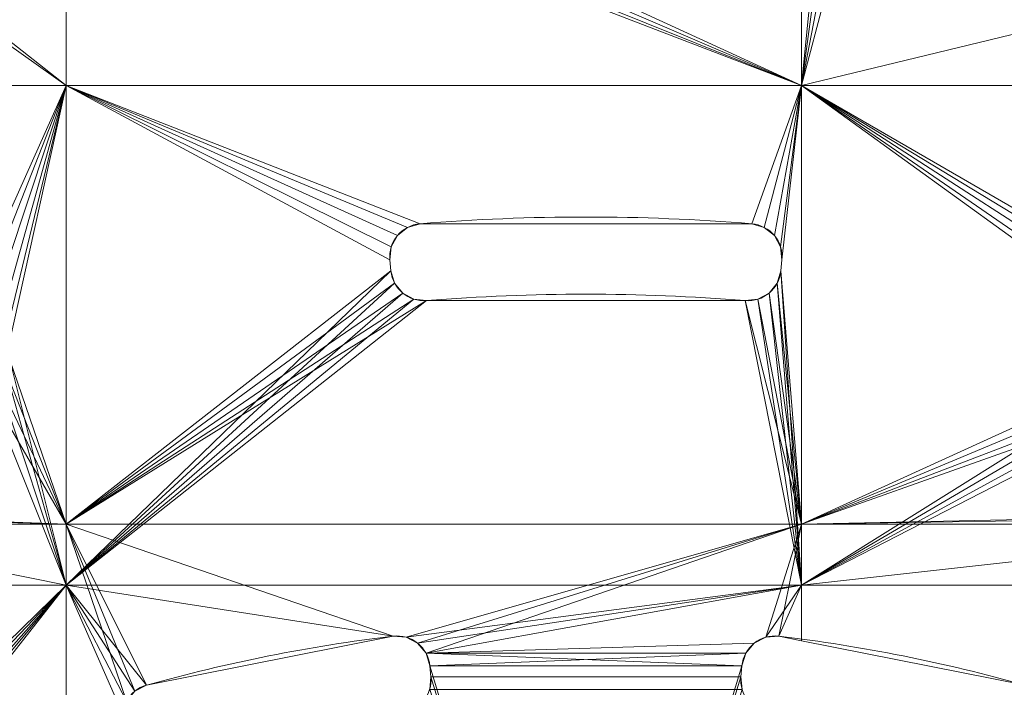
# Model space of a CAD drawing. Units: millimetres. Extents: x 119 to 1829, y -215 to 585.
# Drawn here: x 923 to 1012, y 327 to 387 of the extents above; entities that cross this region are included whole.
import ezdxf

# ---------------------------------------------------------------- set-up
doc = ezdxf.new("R2010")
doc.units = ezdxf.units.MM
doc.layers.add('1', color=7, linetype='Continuous', true_color=0xffffff)

# ---------------------------------------------------------------- blocks, each defined once
blk = doc.blocks.new('UG_SURFACE_024')
at = {"layer": '1', "color": 1, "linetype": 'Continuous', "lineweight": 18}
for points in [[(952.683, 401.182, 720), (952.572, 400.027, 720), (993.552, 381.177, 720), (993.552, 406.24, 720)], [(993.552, 406.24, 720), (993.552, 381.177, 720), (995.428, 400.027, 720), (995.317, 401.182, 720)], [(952.572, 400.027, 720), (952.03, 399.001, 720), (993.552, 381.177, 720)], [(995.97, 399.001, 720), (995.428, 400.027, 720), (993.552, 381.177, 720)], [(952.03, 399.001, 720), (951.139, 398.257, 720), (993.552, 381.177, 720)], [(993.552, 381.177, 720), (996.861, 398.257, 720), (995.97, 399.001, 720)], [(950.033, 397.907, 720), (926.837, 393.293, 720), (926.837, 381.177, 720), (993.552, 381.177, 720)], [(993.552, 381.177, 720), (951.139, 398.257, 720), (950.033, 397.907, 720)], [(997.967, 397.907, 720), (996.861, 398.257, 720), (993.552, 381.177, 720)], [(993.552, 381.177, 720), (1033.429, 390.853, 720), (997.967, 397.907, 720)], [(926.837, 381.177, 720), (926.837, 393.293, 720), (914.571, 390.853, 720)], [(914.571, 390.853, 712), (918.312, 391.597, 712), (926.837, 391.597, 712), (926.837, 381.177, 712)], [(926.837, 381.177, 712), (926.837, 391.597, 712), (993.552, 391.597, 712), (993.552, 381.177, 712)], [(993.552, 381.177, 712), (993.552, 391.597, 712), (1029.688, 391.597, 712), (1033.429, 390.853, 712)], [(912.308, 391.1, 712), (913.415, 390.753, 712), (926.837, 381.177, 712), (880.222, 381.177, 712)], [(880.222, 381.177, 720), (926.837, 381.177, 720), (913.415, 390.753, 720), (912.308, 391.1, 720)], [(926.837, 381.177, 712), (913.415, 390.753, 712), (914.571, 390.853, 712)], [(914.571, 390.853, 720), (913.415, 390.753, 720), (926.837, 381.177, 720)], [(1033.429, 390.853, 712), (1034.585, 390.753, 712), (1067.778, 381.177, 712), (993.552, 381.177, 712)], [(993.552, 381.177, 720), (1067.778, 381.177, 720), (1034.585, 390.753, 720), (1033.429, 390.853, 720)], [(880.222, 381.177, 712), (926.837, 381.177, 712), (917.532, 360.396, 712), (889.729, 348.88, 712)], [(889.729, 348.88, 720), (917.532, 360.396, 720), (926.837, 381.177, 720), (880.222, 381.177, 720)], [(926.837, 381.177, 712), (918.707, 360.529, 712), (917.532, 360.396, 712)], [(917.532, 360.396, 720), (918.707, 360.529, 720), (926.837, 381.177, 720)], [(926.837, 381.177, 712), (919.842, 360.197, 712), (918.707, 360.529, 712)], [(918.707, 360.529, 720), (919.842, 360.197, 720), (926.837, 381.177, 720)], [(926.837, 381.177, 712), (920.761, 359.453, 712), (919.842, 360.197, 712)], [(919.842, 360.197, 720), (920.761, 359.453, 720), (926.837, 381.177, 720)], [(921.321, 358.411, 712), (920.761, 359.453, 712), (926.837, 381.177, 712)], [(926.837, 381.177, 720), (920.761, 359.453, 720), (921.321, 358.411, 720)], [(921.611, 357.454, 712), (921.321, 358.411, 712), (926.837, 381.177, 712)], [(926.837, 381.177, 720), (921.321, 358.411, 720), (921.611, 357.454, 720)], [(926.837, 381.177, 712), (926.837, 335.826, 712), (921.727, 356.301, 712), (921.611, 357.454, 712)], [(921.611, 357.454, 720), (921.727, 356.301, 720), (926.837, 341.376, 720), (926.837, 381.177, 720)], [(926.837, 335.826, 712), (926.837, 381.177, 712), (956.212, 365.351, 712), (956.31, 364.356, 712)], [(989.047, 368.635, 712), (958.953, 368.635, 712), (926.837, 381.177, 712), (993.552, 381.177, 712)], [(958.953, 368.635, 712), (957.817, 368.308, 712), (926.837, 381.177, 712)], [(926.837, 381.177, 712), (956.895, 367.568, 712), (956.331, 366.528, 712)], [(957.817, 368.308, 712), (956.895, 367.568, 712), (926.837, 381.177, 712)], [(956.331, 366.528, 712), (956.212, 365.351, 712), (926.837, 381.177, 712)], [(993.552, 381.177, 720), (926.837, 381.177, 720), (958.953, 368.635, 720), (989.047, 368.635, 720)], [(956.31, 364.356, 720), (956.212, 365.351, 720), (926.837, 381.177, 720), (926.837, 341.376, 720)], [(926.837, 381.177, 720), (957.817, 368.308, 720), (958.953, 368.635, 720)], [(926.837, 381.177, 720), (956.895, 367.568, 720), (957.817, 368.308, 720)], [(956.212, 365.351, 720), (956.331, 366.528, 720), (926.837, 381.177, 720)], [(956.331, 366.528, 720), (956.895, 367.568, 720), (926.837, 381.177, 720)], [(993.552, 381.177, 712), (990.183, 368.308, 712), (989.047, 368.635, 712)], [(989.047, 368.635, 720), (990.183, 368.308, 720), (993.552, 381.177, 720)], [(991.105, 367.568, 712), (990.183, 368.308, 712), (993.552, 381.177, 712)], [(993.552, 381.177, 720), (990.183, 368.308, 720), (991.105, 367.568, 720)], [(993.552, 381.177, 712), (991.669, 366.528, 712), (991.105, 367.568, 712)], [(991.105, 367.568, 720), (991.669, 366.528, 720), (993.552, 381.177, 720)], [(991.788, 365.351, 712), (991.669, 366.528, 712), (993.552, 381.177, 712)], [(991.669, 366.528, 720), (991.788, 365.351, 720), (993.552, 381.177, 720)], [(991.69, 364.356, 712), (991.788, 365.351, 712), (993.552, 381.177, 712), (993.552, 335.826, 712)], [(993.552, 341.376, 720), (993.552, 381.177, 720), (991.788, 365.351, 720), (991.69, 364.356, 720)], [(993.552, 381.177, 712), (1026.68, 358.411, 712), (1026.389, 357.454, 712)], [(993.552, 381.177, 712), (1027.239, 359.453, 712), (1026.68, 358.411, 712)], [(993.552, 381.177, 712), (1028.158, 360.197, 712), (1027.239, 359.453, 712)], [(1030.468, 360.396, 712), (1029.293, 360.529, 712), (993.552, 381.177, 712), (1067.778, 381.177, 712)], [(1029.293, 360.529, 712), (1028.158, 360.197, 712), (993.552, 381.177, 712)], [(1026.389, 357.454, 712), (1026.273, 356.301, 712), (993.552, 335.826, 712), (993.552, 381.177, 712)], [(993.552, 381.177, 720), (993.552, 341.376, 720), (1026.273, 356.301, 720), (1026.389, 357.454, 720)], [(1026.389, 357.454, 720), (1026.68, 358.411, 720), (993.552, 381.177, 720)], [(1067.778, 381.177, 720), (993.552, 381.177, 720), (1029.293, 360.529, 720), (1030.468, 360.396, 720)], [(993.552, 381.177, 720), (1028.158, 360.197, 720), (1029.293, 360.529, 720)], [(1026.68, 358.411, 720), (1027.239, 359.453, 720), (993.552, 381.177, 720)], [(1027.239, 359.453, 720), (1028.158, 360.197, 720), (993.552, 381.177, 720)], [(957.817, 368.308, 712), (957.817, 368.308, 720), (956.895, 367.568, 720), (956.895, 367.568, 712)], [(958.953, 368.635, 712), (958.953, 368.635, 720), (957.817, 368.308, 720), (957.817, 368.308, 712)], [(989.047, 368.635, 712), (989.047, 368.635, 720), (958.953, 368.635, 720), (958.953, 368.635, 712)], [(990.183, 368.308, 712), (990.183, 368.308, 720), (989.047, 368.635, 720), (989.047, 368.635, 712)], [(991.105, 367.568, 712), (991.105, 367.568, 720), (990.183, 368.308, 720), (990.183, 368.308, 712)], [(956.895, 367.568, 712), (956.895, 367.568, 720), (956.331, 366.528, 720), (956.331, 366.528, 712)], [(991.669, 366.528, 712), (991.669, 366.528, 720), (991.105, 367.568, 720), (991.105, 367.568, 712)], [(956.331, 366.528, 712), (956.331, 366.528, 720), (956.212, 365.351, 720), (956.212, 365.351, 712)], [(991.788, 365.351, 712), (991.788, 365.351, 720), (991.669, 366.528, 720), (991.669, 366.528, 712)], [(956.31, 364.356, 720), (956.31, 364.356, 712), (956.212, 365.351, 712), (956.212, 365.351, 720)], [(991.69, 364.356, 712), (991.69, 364.356, 720), (991.788, 365.351, 720), (991.788, 365.351, 712)], [(956.31, 364.356, 712), (956.644, 363.247, 712), (926.837, 335.826, 712)], [(926.837, 341.376, 720), (956.644, 363.247, 720), (956.31, 364.356, 720)], [(956.31, 364.356, 712), (956.31, 364.356, 720), (956.644, 363.247, 720), (956.644, 363.247, 712)], [(993.552, 335.826, 712), (991.356, 363.247, 712), (991.69, 364.356, 712)], [(991.356, 363.247, 712), (991.356, 363.247, 720), (991.69, 364.356, 720), (991.69, 364.356, 712)], [(991.69, 364.356, 720), (991.356, 363.247, 720), (993.552, 341.376, 720)], [(956.644, 363.247, 712), (957.373, 362.347, 712), (926.837, 335.826, 712)], [(957.373, 362.347, 720), (956.644, 363.247, 720), (926.837, 341.376, 720)], [(956.644, 363.247, 712), (956.644, 363.247, 720), (957.373, 362.347, 720), (957.373, 362.347, 712)], [(993.552, 335.826, 712), (990.626, 362.347, 712), (991.356, 363.247, 712)], [(990.626, 362.347, 712), (990.626, 362.347, 720), (991.356, 363.247, 720), (991.356, 363.247, 712)], [(991.356, 363.247, 720), (990.626, 362.347, 720), (993.552, 341.376, 720)], [(957.373, 362.347, 712), (958.389, 361.79, 712), (926.837, 335.826, 712)], [(926.837, 341.376, 720), (958.389, 361.79, 720), (957.373, 362.347, 720)], [(957.373, 362.347, 712), (957.373, 362.347, 720), (958.389, 361.79, 720), (958.389, 361.79, 712)], [(989.611, 361.79, 712), (990.626, 362.347, 712), (993.552, 335.826, 712)], [(989.611, 361.79, 712), (989.611, 361.79, 720), (990.626, 362.347, 720), (990.626, 362.347, 712)], [(993.552, 341.376, 720), (990.626, 362.347, 720), (989.611, 361.79, 720)], [(926.837, 335.826, 712), (958.389, 361.79, 712), (959.54, 361.66, 712)], [(959.54, 361.66, 720), (958.389, 361.79, 720), (926.837, 341.376, 720)], [(959.54, 361.66, 712), (988.46, 361.66, 712), (993.552, 335.826, 712), (926.837, 335.826, 712)], [(926.837, 341.376, 720), (993.552, 341.376, 720), (988.46, 361.66, 720), (959.54, 361.66, 720)], [(958.389, 361.79, 712), (958.389, 361.79, 720), (959.54, 361.66, 720), (959.54, 361.66, 712)], [(959.54, 361.66, 712), (959.54, 361.66, 720), (988.46, 361.66, 720), (988.46, 361.66, 712)], [(988.46, 361.66, 712), (989.611, 361.79, 712), (993.552, 335.826, 712)], [(988.46, 361.66, 712), (988.46, 361.66, 720), (989.611, 361.79, 720), (989.611, 361.79, 712)], [(993.552, 341.376, 720), (989.611, 361.79, 720), (988.46, 361.66, 720)], [(921.397, 355.191, 712), (921.727, 356.301, 712), (926.837, 335.826, 712)], [(926.837, 341.376, 720), (921.727, 356.301, 720), (921.397, 355.191, 720)], [(993.552, 335.826, 712), (1026.273, 356.301, 712), (1026.603, 355.191, 712)], [(1026.603, 355.191, 720), (1026.273, 356.301, 720), (993.552, 341.376, 720)], [(920.672, 354.288, 712), (921.397, 355.191, 712), (926.837, 335.826, 712)], [(926.837, 341.376, 720), (921.397, 355.191, 720), (920.672, 354.288, 720)], [(1026.603, 355.191, 712), (1027.328, 354.288, 712), (993.552, 335.826, 712)], [(993.552, 341.376, 720), (1027.328, 354.288, 720), (1026.603, 355.191, 720)], [(919.658, 353.727, 712), (920.672, 354.288, 712), (926.837, 335.826, 712)], [(926.837, 341.376, 720), (920.672, 354.288, 720), (919.658, 353.727, 720)], [(993.552, 335.826, 712), (1027.328, 354.288, 712), (1028.342, 353.727, 712)], [(1028.342, 353.727, 720), (1027.328, 354.288, 720), (993.552, 341.376, 720)], [(892.94, 342.66, 712), (919.658, 353.727, 712), (926.837, 335.826, 712)], [(926.837, 341.376, 720), (919.658, 353.727, 720), (892.94, 342.66, 720)], [(1028.342, 353.727, 712), (1055.06, 342.66, 712), (993.552, 335.826, 712)], [(993.552, 341.376, 720), (1055.06, 342.66, 720), (1028.342, 353.727, 720)], [(926.837, 335.826, 712), (880.222, 335.826, 712), (891.827, 342.34, 712), (892.94, 342.66, 712)], [(880.222, 341.376, 720), (926.837, 341.376, 720), (891.827, 342.34, 720)], [(892.94, 342.66, 720), (891.827, 342.34, 720), (926.837, 341.376, 720)], [(1055.06, 342.66, 712), (1056.173, 342.34, 712), (1067.778, 335.826, 712), (993.552, 335.826, 712)], [(993.552, 341.376, 720), (1056.173, 342.34, 720), (1055.06, 342.66, 720)], [(1056.173, 342.34, 720), (993.552, 341.376, 720), (1067.778, 341.376, 720)], [(880.222, 341.376, 720), (880.222, 316.829, 720), (926.837, 316.829, 720), (926.837, 341.376, 720)], [(926.837, 341.376, 720), (934.123, 326.757, 720), (956.498, 331.208, 720)], [(926.837, 341.376, 720), (933.067, 326.217, 720), (934.123, 326.757, 720)], [(926.837, 341.376, 720), (932.303, 325.31, 720), (933.067, 326.217, 720)], [(926.837, 341.376, 720), (926.837, 316.829, 720), (931.95, 324.178, 720), (932.303, 325.31, 720)], [(956.498, 331.208, 720), (957.68, 331.113, 720), (993.552, 341.376, 720), (926.837, 341.376, 720)], [(993.552, 341.376, 720), (957.68, 331.113, 720), (958.733, 330.568, 720)], [(958.733, 330.568, 720), (959.492, 329.657, 720), (993.552, 341.376, 720)], [(989.267, 330.568, 720), (990.32, 331.113, 720), (993.552, 341.376, 720), (959.492, 329.657, 720)], [(993.552, 341.376, 720), (990.32, 331.113, 720), (991.502, 331.208, 720)], [(991.502, 331.208, 720), (993.552, 330.8, 720), (993.552, 341.376, 720)], [(1067.778, 341.376, 720), (993.552, 341.376, 720), (993.552, 330.8, 720), (1013.877, 326.757, 720)], [(880.222, 335.826, 712), (926.837, 335.826, 712), (904.093, 313.626, 712), (902.912, 313.727, 712)], [(905.143, 313.075, 712), (904.093, 313.626, 712), (926.837, 335.826, 712)], [(905.898, 312.16, 712), (905.143, 313.075, 712), (926.837, 335.826, 712)], [(906.369, 311.278, 712), (905.898, 312.16, 712), (926.837, 335.826, 712)], [(926.837, 335.826, 712), (906.708, 310.174, 712), (906.369, 311.278, 712)], [(926.837, 335.826, 712), (926.837, 278.528, 712), (906.603, 309.023, 712), (906.708, 310.174, 712)], [(926.837, 335.826, 712), (993.552, 335.826, 712), (957.68, 331.113, 712), (956.498, 331.208, 712)], [(926.837, 335.826, 712), (933.067, 326.217, 712), (932.303, 325.31, 712)], [(956.498, 331.208, 712), (934.123, 326.757, 712), (926.837, 335.826, 712)], [(926.837, 278.528, 712), (926.837, 335.826, 712), (931.95, 324.178, 712), (932.063, 322.998, 712)], [(934.123, 326.757, 712), (933.067, 326.217, 712), (926.837, 335.826, 712)], [(932.303, 325.31, 712), (931.95, 324.178, 712), (926.837, 335.826, 712)], [(958.733, 330.568, 712), (957.68, 331.113, 712), (993.552, 335.826, 712)], [(993.552, 335.826, 712), (959.492, 329.657, 712), (958.733, 330.568, 712)], [(990.32, 331.113, 712), (989.267, 330.568, 712), (959.492, 329.657, 712), (993.552, 335.826, 712)], [(991.502, 331.208, 712), (990.32, 331.113, 712), (993.552, 335.826, 712)], [(993.552, 335.826, 712), (993.552, 330.8, 712), (991.502, 331.208, 712)], [(1013.877, 326.757, 712), (993.552, 330.8, 712), (993.552, 335.826, 712), (1067.778, 335.826, 712)], [(956.498, 331.208, 712), (956.498, 331.208, 720), (934.123, 326.757, 720), (934.123, 326.757, 712)], [(957.68, 331.113, 712), (957.68, 331.113, 720), (956.498, 331.208, 720), (956.498, 331.208, 712)], [(958.733, 330.568, 712), (958.733, 330.568, 720), (957.68, 331.113, 720), (957.68, 331.113, 712)], [(990.32, 331.113, 712), (990.32, 331.113, 720), (989.267, 330.568, 720), (989.267, 330.568, 712)], [(991.502, 331.208, 712), (991.502, 331.208, 720), (990.32, 331.113, 720), (990.32, 331.113, 712)], [(993.552, 330.8, 720), (991.502, 331.208, 720), (991.502, 331.208, 712), (993.552, 330.8, 712)], [(993.552, 330.8, 712), (1013.877, 326.757, 712), (1013.877, 326.757, 720), (993.552, 330.8, 720)], [(959.492, 329.657, 712), (959.492, 329.657, 720), (958.733, 330.568, 720), (958.733, 330.568, 712)], [(959.492, 329.657, 712), (989.267, 330.568, 712), (988.508, 329.657, 712)], [(988.508, 329.657, 720), (989.267, 330.568, 720), (959.492, 329.657, 720)], [(989.267, 330.568, 712), (989.267, 330.568, 720), (988.508, 329.657, 720), (988.508, 329.657, 712)], [(959.84, 328.523, 712), (959.492, 329.657, 712), (988.508, 329.657, 712)], [(959.84, 328.523, 712), (959.84, 328.523, 720), (959.492, 329.657, 720), (959.492, 329.657, 712)], [(988.16, 328.523, 720), (959.492, 329.657, 720), (959.84, 328.523, 720)], [(988.16, 328.523, 720), (988.508, 329.657, 720), (959.492, 329.657, 720)], [(959.84, 328.523, 712), (988.508, 329.657, 712), (988.16, 328.523, 712)], [(988.508, 329.657, 712), (988.508, 329.657, 720), (988.16, 328.523, 720), (988.16, 328.523, 712)], [(988.16, 328.523, 712), (975.351, 286.108, 712), (972.649, 286.108, 712), (959.84, 328.523, 712)], [(959.938, 327.528, 712), (959.84, 328.523, 712), (972.649, 286.108, 712)], [(959.938, 327.528, 712), (959.938, 327.528, 720), (959.84, 328.523, 720), (959.84, 328.523, 712)], [(959.84, 328.523, 720), (959.938, 327.528, 720), (988.062, 327.528, 720), (988.16, 328.523, 720)], [(975.351, 286.108, 712), (988.16, 328.523, 712), (988.062, 327.528, 712)], [(988.16, 328.523, 712), (988.16, 328.523, 720), (988.062, 327.528, 720), (988.062, 327.528, 712)], [(972.649, 286.108, 712), (959.827, 326.378, 712), (959.938, 327.528, 712)], [(959.827, 326.378, 712), (959.827, 326.378, 720), (959.938, 327.528, 720), (959.938, 327.528, 712)], [(988.173, 326.378, 720), (988.062, 327.528, 720), (959.938, 327.528, 720), (959.827, 326.378, 720)], [(988.062, 327.528, 712), (988.173, 326.378, 712), (975.351, 286.108, 712)], [(988.062, 327.528, 712), (988.062, 327.528, 720), (988.173, 326.378, 720), (988.173, 326.378, 712)], [(934.123, 326.757, 712), (934.123, 326.757, 720), (933.067, 326.217, 720), (933.067, 326.217, 712)]]:
    blk.add_3dface(points, dxfattribs=at)

msp = doc.modelspace()

# ---------------------------------------------------------------- linework, layer by layer
at = {"layer": '1', "color": 1, "linetype": 'Continuous', "lineweight": 18}
for p, q in [((958.953, 368.635, 720), (958.953, 368.635, 712)), ((989.047, 368.635, 712), (989.047, 368.635, 720)), ((956.212, 365.351, 712), (956.212, 365.351, 720)), ((956.212, 365.351, 712), (956.31, 364.356, 712)), ((956.212, 365.351, 720), (956.31, 364.356, 720)), ((991.788, 365.351, 720), (991.69, 364.356, 720)), ((991.788, 365.351, 712), (991.69, 364.356, 712)), ((991.788, 365.351, 720), (991.788, 365.351, 712)), ((956.31, 364.356, 720), (956.31, 364.356, 712)), ((991.69, 364.356, 712), (991.69, 364.356, 720)), ((959.54, 361.66, 712), (959.54, 361.66, 720)), ((988.46, 361.66, 720), (988.46, 361.66, 712)), ((956.498, 331.208, 712), (956.498, 331.208, 720)), ((991.502, 331.208, 720), (991.502, 331.208, 712)), ((959.84, 328.523, 720), (959.84, 328.523, 712)), ((959.938, 327.528, 712), (959.84, 328.523, 712)), ((959.938, 327.528, 720), (959.84, 328.523, 720)), ((988.062, 327.528, 720), (988.16, 328.523, 720)), ((988.062, 327.528, 712), (988.16, 328.523, 712)), ((988.16, 328.523, 712), (988.16, 328.523, 720)), ((959.938, 327.528, 712), (959.938, 327.528, 720)), ((988.062, 327.528, 720), (988.062, 327.528, 712)), ((934.123, 326.757, 720), (934.123, 326.757, 712))]:
    msp.add_line(p, q, dxfattribs=at)
at = {"layer": '1', "color": 1, "linetype": 'Continuous', "lineweight": 18, "extrusion": (-1.63633e-15, 4.37096e-15, -1)}
msp.add_circle((-974, 184.75, -718), 400, dxfattribs=at)
at = {"layer": '1', "color": 1, "linetype": 'Continuous', "lineweight": 18}
for centre, radius in [((974, 184.75, 714), 400), ((974, 184.75, 720), 398)]:
    msp.add_circle(centre, radius, dxfattribs=at)
at = {"layer": '1', "color": 1, "linetype": 'Continuous', "lineweight": 18, "extrusion": (-1.63633e-15, 3.96508e-15, -1)}
msp.add_circle((-974, 184.75, -712), 398, dxfattribs=at)
at = {"layer": '1', "color": 1, "linetype": 'Continuous', "lineweight": 18}
for centre, radius, start, end in [((974, 184.75, 712), 184.5, 85.32208, 94.67792), ((974, 184.75, 720), 184.5, 85.32208, 94.67792), ((959.198, 365.645, 712), 3, 94.67792, 185.625), ((988.802, 365.645, 712), 3, 354.375, 85.32208), ((959.296, 364.65, 712), 3, 185.625, 274.67267), ((988.704, 364.65, 712), 3, 265.32733, 354.375), ((974, 184.75, 720), 177.5, 85.32733, 94.67267), ((974, 184.75, 712), 177.5, 85.32733, 94.67267), ((956.854, 328.229, 712), 3, 5.625, 96.81462), ((991.146, 328.229, 712), 3, 83.18538, 174.375), ((956.952, 327.234, 712), 3, 276.82291, 5.625), ((991.048, 327.234, 712), 3, 174.375, 263.17709), ((934.934, 323.869, 712), 3, 105.68538, 196.875)]:
    msp.add_arc(centre, radius, start, end, dxfattribs=at)
at = {"layer": '1', "color": 1, "linetype": 'Continuous', "lineweight": 18, "extrusion": (-1.63633e-15, 4.37096e-15, -1)}
for centre, start, end in [((-959.198, 365.645, -720), 354.375, 85.32208), ((-988.802, 365.645, -720), 94.67792, 185.625), ((-959.296, 364.65, -720), 265.32733, 354.375), ((-988.704, 364.65, -720), 185.625, 274.67267), ((-956.854, 328.229, -720), 83.18538, 174.375), ((-991.146, 328.229, -720), 5.625, 96.81462), ((-956.952, 327.234, -720), 174.375, 263.17709), ((-991.048, 327.234, -720), 276.82291, 5.625), ((-934.934, 323.869, -720), 343.125, 74.31462)]:
    msp.add_arc(centre, 3, start, end, dxfattribs=at)
at = {"layer": '1', "color": 1, "linetype": 'Continuous', "lineweight": 18, "extrusion": (-1.63633e-15, 3.96508e-15, -1)}
for centre, start, end in [((-974, 184.75, -720), 74.31462, 83.18538), ((-974, 184.75, -712), 74.31462, 83.18538), ((-974, 184.75, -712), 96.81462, 105.68538), ((-974, 184.75, -720), 96.81462, 105.68538)]:
    msp.add_arc(centre, 147.5, start, end, dxfattribs=at)

# ---------------------------------------------------------------- block references
at = {"layer": '1', "color": 1, "linetype": 'Continuous', "lineweight": 18}
msp.add_blockref('UG_SURFACE_024', (0, 0), dxfattribs=at)

doc.saveas('drawing.dxf')
